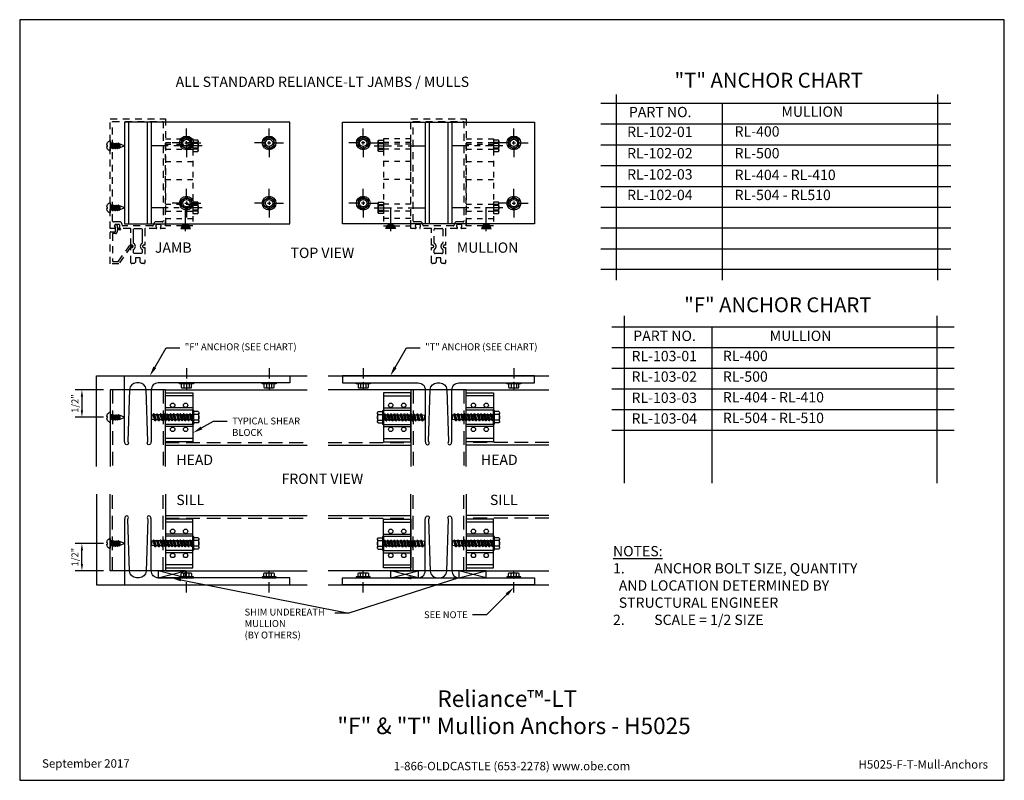
# Model space of a CAD drawing. Units: inches. Extents: x -2.1 to 15.8, y 0 to 13.8.
import ezdxf
from ezdxf import colors
from ezdxf.entities.mleader import LeaderData, LeaderLine
from ezdxf.enums import TextEntityAlignment as Align
from ezdxf.math import Vec2, Vec3

# ---------------------------------------------------------------- set-up
doc = ezdxf.new("R2010")
doc.units = ezdxf.units.IN
doc.header["$MEASUREMENT"] = 0
for name, pattern in [('CENTER', [2, 1.25, -0.25, 0.25, -0.25]), ('HIDDEN', [0.375, 0.25, -0.125]), ('HIDDEN2', [0.1875, 0.125, -0.0625])]:
    doc.linetypes.add(name, pattern=pattern)
for name, color, linetype in [('Anchoring', 7, 'Continuous'), ('Dimension', 3, 'Continuous'), ('Extrusion', 1, 'Continuous'), ('Fastener', 7, 'Continuous'), ('Misc', 7, 'Continuous'), ('MULLION', 1, 'Continuous'), ('Tag', 7, 'Continuous'), ('Text', 6, 'Continuous')]:
    doc.layers.add(name, color=color, linetype=linetype)
doc.styles.get("Standard").update_dxf_attribs({"font": 'arial.ttf'})
doc.dimstyles.new('FULL', dxfattribs={"dimtxt": 0.125, "dimasz": 0.125, "dimexe": 0.125, "dimexo": 0.125, "dimgap": 0.0625, "dimtad": 1, "dimdec": 4, "dimzin": 3, "dimdsep": 46, "dimlunit": 4, "dimtxsty": 'Standard', "dimcen": 0.125, "dimclrd": 256, "dimclre": 256, "dimclrt": 256, "dimadec": 0, "dimazin": 0, "dimtfac": 1, "dimtdec": 4, "dimtofl": 0, "dimtmove": 0, "dimatfit": 3, "dimfxl": 1, "dimfrac": 2, "dimtolj": 1, "dimtzin": 3, "dimarcsym": 0})

# ---------------------------------------------------------------- blocks, each defined once
blk = doc.blocks.new('Web_Detail_Title_Block')
at = {"layer": 'defpoints'}
blk.add_lwpolyline([(-5.5, 0), (5.5, 0), (5.5, 8.5), (-5.5, 8.5)], close=True, dxfattribs=at)
at = {"layer": 'Tag', "insert": (0, 0.112), "char_height": 0.094, "attachment_point": 8}
blk.add_mtext_dynamic_manual_height_columns('1-866-OLDCASTLE (653-2278) www.obe.com', width=2.87905, gutter_width=0.625, heights=[0.123], dxfattribs=at)
at = {"layer": 'Tag'}
for tag, p, height in [('SYSTEM_001', (-0.428, 0.837), 0.185), ('DET_NAME_NO_001', (-1.067, 0.484), 0.185), ('DETNO_TITLE_001', (3.872, 0.131), 0.094)]:
    blk.add_attdef(tag, p, '', height=height, dxfattribs=at)
blk.add_attdef('DATE', text='', height=0.094, dxfattribs=at).set_placement((-5.25, 0.112), align=Align.BOTTOM_LEFT)
blk = doc.blocks.new('RL181-01_PLAN')
at = {"linetype": 'HIDDEN2'}
for p, q in [((1, 4.401), (2, 4.401)), ((1, 4.151), (2, 4.151)), ((1, 2.151), (2, 2.151)), ((1, 1.901), (2, 1.901))]:
    blk.add_line(p, q, dxfattribs=at)
at = {"linetype": 'ByBlock'}
for p, q in [((1, 4.337), (2, 4.337)), ((1, 3.712), (2, 3.712)), ((1, 3.047), (2, 3.047)), ((1, 1.635), (2, 1.635))]:
    blk.add_line(p, q, dxfattribs=at)
for p, q in [((2.182, 4.395), (2, 4.395)), ((2.182, 4.363), (2, 4.363)), ((2.182, 4.189), (2, 4.189)), ((2.182, 4.157), (2, 4.157)), ((1.735, 1.176), (1.735, 2.026)), ((2.182, 2.145), (2, 2.145)), ((2.182, 2.113), (2, 2.113)), ((2.182, 1.939), (2, 1.939)), ((2.182, 1.907), (2, 1.907)), ((1.572, 1.301), (1.897, 1.301)), ((1.588, 1.326), (1.882, 1.326)), ((1.603, 1.351), (1.867, 1.351)), ((1.619, 1.376), (1.852, 1.376))]:
    blk.add_line(p, q)
at = {"linetype": 'CENTER', "ltscale": 0.5}
for p, q in [((2.331, 4.276), (0.5, 4.276)), ((2.331, 2.026), (0.5, 2.026))]:
    blk.add_line(p, q, dxfattribs=at)
at = {"linetype": 'ByBlock'}
blk.add_lwpolyline([(2, 4.526), (2, 1.37), (1, 1.37), (1, 4.526)], close=True, dxfattribs=at)
for points in [[(2.192, 4.091), (2.192, 4.461), (2.182, 4.482), (2, 4.482), (2, 4.07), (2.182, 4.07)], [(2.192, 1.841), (2.192, 2.211), (2.182, 2.232), (2, 2.232), (2, 1.82), (2.182, 1.82)], [(1.634, 1.401), (1.557, 1.276), (1.912, 1.276), (1.837, 1.401)]]:
    blk.add_lwpolyline(points, close=True)
for points in [[(2.182, 4.482, -0.224461), (2.182, 4.395), (2.182, 4.363, -0.118708), (2.182, 4.189), (2.182, 4.157, -0.224461), (2.182, 4.07)], [(2.182, 2.232, -0.224461), (2.182, 2.145), (2.182, 2.113, -0.118708), (2.182, 1.939), (2.182, 1.907, -0.224461), (2.182, 1.82)]]:
    blk.add_lwpolyline(points, format="xyb")
blk = doc.blocks.new('rl103')
at = {"linetype": 'ByBlock'}
blk.add_lwpolyline([(-3, -2.347), (-3, 0), (2.999, 0), (2.999, -0.25), (2.27, -0.25), (2.249, -0.23), (2.229, -0.25), (-0.73, -0.25), (-0.751, -0.23), (-0.771, -0.25), (-1.78, -0.25, 0.414214), (-2.03, -0.5), (-2.03, -2.355, -0.118146), (-2.061, -2.468, -1.011356), (-2.17, -2.406), (-2.155, -2.381), (-2.217, -0.492, 0.404593), (-2.467, -0.25), (-2.564, -0.25, 0.404593), (-2.813, -0.492), (-2.876, -2.381), (-2.861, -2.406, -1.011356), (-2.97, -2.468, -0.125913)], format="xyb", close=True, dxfattribs=at)
blk = doc.blocks.new('fs55')
at = {"linetype": 'ByBlock'}
for p, q in [((0.014, 0.061), (0.046, -0.061)), ((0.035, 0.095), (0.066, -0.095)), ((0.043, 0.095), (0.074, -0.095)), ((0.064, 0.061), (0.095, -0.061)), ((0.077, 0.061), (0.108, -0.061)), ((0.098, 0.095), (0.129, -0.095)), ((0.105, 0.095), (0.137, -0.095)), ((0.126, 0.061), (0.158, -0.061)), ((0.139, 0.061), (0.171, -0.061)), ((0.16, 0.095), (0.191, -0.095)), ((0.168, 0.095), (0.199, -0.095)), ((0.189, 0.061), (0.22, -0.061)), ((0.202, 0.061), (0.233, -0.061)), ((0.223, 0.095), (0.254, -0.095)), ((0.23, 0.095), (0.262, -0.095)), ((0.251, 0.061), (0.283, -0.061)), ((0.264, 0.061), (0.296, -0.061)), ((0.285, 0.095), (0.316, -0.095)), ((0.293, 0.095), (0.324, -0.095)), ((0.314, 0.061), (0.345, -0.061)), ((0.327, 0.061), (0.36, -0.061)), ((0.335, 0.075), (0.36, -0.063))]:
    blk.add_line(p, q, dxfattribs=at)
blk.add_lwpolyline([(-0.103, 0.02), (-0.119, 0.022, -0.085186), (-0.126, 0.038, -0.231408), (-0.033, 0.183, -0.584174), (0, 0.165), (0, -0.165, -0.584174), (-0.033, -0.183, -0.231408), (-0.126, -0.038, -0.085186), (-0.119, -0.022), (-0.103, -0.02)], format="xyb", close=True, dxfattribs=at)
blk.add_lwpolyline([(0, -0.061), (0.046, -0.061), (0.066, -0.095), (0.074, -0.095), (0.095, -0.061), (0.108, -0.061), (0.129, -0.095), (0.137, -0.095), (0.158, -0.061), (0.171, -0.061), (0.191, -0.095), (0.199, -0.095), (0.22, -0.061), (0.233, -0.061), (0.254, -0.095), (0.262, -0.095), (0.283, -0.061), (0.296, -0.061), (0.316, -0.095), (0.324, -0.095), (0.345, -0.061), (0.36, -0.061), (0.36, -0.063), (0.5, -0.005), (0.5, 0.005), (0.335, 0.075), (0.327, 0.061), (0.314, 0.061), (0.293, 0.095), (0.285, 0.095), (0.264, 0.061), (0.251, 0.061), (0.23, 0.095), (0.223, 0.095), (0.202, 0.061), (0.189, 0.061), (0.168, 0.095), (0.16, 0.095), (0.139, 0.061), (0.126, 0.061), (0.105, 0.095), (0.098, 0.095), (0.077, 0.061), (0.064, 0.061), (0.043, 0.095), (0.035, 0.095), (0.014, 0.061), (0, 0.061)], dxfattribs=at)
blk = doc.blocks.new('fs9')
for p, q in [((0.25, 0.038), (-0.25, 0.038)), ((-0.25, 0.038), (-0.25, 0)), ((0.25, 0), (-0.25, 0)), ((-0.205, 0.189), (-0.194, 0.202)), ((-0.205, 0.189), (-0.205, 0.038)), ((-0.194, 0.202), (-0.179, 0.212)), ((-0.179, 0.212), (-0.163, 0.218)), ((-0.163, 0.218), (-0.146, 0.218)), ((0.151, 0.218), (-0.148, 0.218)), ((-0.148, 0.218), (-0.148, 0.218)), ((-0.146, 0.218), (-0.128, 0.212)), ((-0.128, 0.212), (-0.116, 0.203)), ((-0.116, 0.203), (-0.104, 0.189)), ((-0.104, 0.189), (-0.077, 0.203)), ((-0.104, 0.189), (-0.104, 0.038)), ((-0.088, 0), (-0.088, -0.07)), ((-0.077, 0.203), (-0.047, 0.213)), ((-0.047, 0.213), (-0.016, 0.218)), ((-0.016, 0.218), (0.015, 0.218)), ((0.015, 0.218), (0.045, 0.213)), ((0.045, 0.213), (0.075, 0.203)), ((0.075, 0.203), (0.104, 0.189)), ((0.104, 0.189), (0.114, 0.203)), ((0.104, 0.189), (0.104, 0.038)), ((0.114, 0.203), (0.128, 0.212)), ((0.128, 0.212), (0.146, 0.218)), ((0.146, 0.218), (0.163, 0.218)), ((0.151, 0.218), (0.151, 0.218)), ((0.163, 0.218), (0.179, 0.212)), ((0.179, 0.212), (0.194, 0.203)), ((0.194, 0.203), (0.205, 0.189)), ((0.205, 0.189), (0.205, 0.038)), ((0.25, 0.038), (0.25, 0)), ((0.123, -0.037), (-0.123, -0.099)), ((-0.123, -0.099), (-0.088, -0.07)), ((-0.123, -0.099), (-0.123, -0.108)), ((-0.123, -0.108), (-0.088, -0.128)), ((0.123, -0.153), (-0.123, -0.216)), ((-0.123, -0.216), (-0.088, -0.187)), ((-0.123, -0.216), (-0.123, -0.225)), ((-0.123, -0.225), (-0.088, -0.245)), ((0.123, -0.27), (-0.123, -0.333)), ((-0.123, -0.333), (-0.088, -0.303)), ((-0.123, -0.333), (-0.123, -0.342)), ((-0.123, -0.341), (-0.088, -0.362)), ((-0.123, -0.342), (-0.088, -0.362)), ((-0.088, -0.07), (0.088, -0.017)), ((-0.088, -0.128), (0.088, -0.075)), ((-0.088, -0.128), (0.088, -0.075)), ((-0.088, -0.128), (-0.088, -0.187)), ((-0.088, -0.187), (0.088, -0.133)), ((-0.088, -0.245), (0.088, -0.192)), ((-0.088, -0.245), (0.088, -0.192)), ((-0.088, -0.245), (-0.088, -0.303)), ((-0.088, -0.303), (0.088, -0.25)), ((-0.088, -0.362), (0.088, -0.308)), ((-0.088, -0.362), (0.088, -0.308)), ((-0.088, -0.362), (0.088, -0.308)), ((-0.088, -0.362), (0.088, -0.308)), ((0.123, -0.037), (0.088, -0.017)), ((0.123, -0.045), (0.088, -0.075)), ((0.088, -0.075), (0.088, -0.133)), ((0.123, -0.153), (0.088, -0.133)), ((0.123, -0.162), (0.088, -0.192)), ((0.088, -0.192), (0.088, -0.25)), ((0.123, -0.27), (0.088, -0.25)), ((0.123, -0.279), (0.088, -0.308)), ((0.088, -0.308), (0.088, -0.613)), ((0.088, -0.308), (0.088, -0.367)), ((0.123, -0.037), (0.123, -0.045)), ((0.123, -0.153), (0.123, -0.162)), ((0.123, -0.27), (0.123, -0.279)), ((0.123, -0.387), (-0.123, -0.449)), ((-0.123, -0.449), (-0.088, -0.42)), ((-0.123, -0.449), (-0.123, -0.458)), ((-0.123, -0.458), (-0.088, -0.478)), ((0.123, -0.503), (-0.123, -0.566)), ((-0.123, -0.566), (-0.088, -0.537)), ((-0.123, -0.566), (-0.123, -0.575)), ((-0.123, -0.575), (-0.088, -0.595)), ((0.123, -0.634), (-0.123, -0.696)), ((-0.123, -0.696), (-0.088, -0.667)), ((-0.123, -0.696), (-0.123, -0.705)), ((-0.123, -0.705), (-0.088, -0.725)), ((-0.088, -0.362), (-0.088, -0.667)), ((-0.088, -0.362), (-0.088, -0.42)), ((-0.088, -0.42), (0.088, -0.367)), ((-0.088, -0.478), (0.088, -0.425)), ((-0.088, -0.478), (0.088, -0.425)), ((-0.088, -0.478), (-0.088, -0.764)), ((-0.088, -0.478), (-0.088, -0.764)), ((-0.088, -0.478), (-0.088, -0.537)), ((-0.088, -0.537), (0.088, -0.483)), ((-0.088, -0.595), (0.088, -0.541)), ((-0.088, -0.595), (0.088, -0.541)), ((-0.088, -0.595), (-0.088, -0.784)), ((-0.088, -0.667), (0.088, -0.613)), ((-0.088, -0.725), (0.088, -0.672)), ((-0.088, -0.725), (0.088, -0.672)), ((0.123, -0.387), (0.088, -0.367)), ((0.123, -0.396), (0.088, -0.425)), ((0.088, -0.425), (0.088, -0.73)), ((0.088, -0.425), (0.088, -0.73)), ((0.123, -0.503), (0.088, -0.483)), ((0.123, -0.512), (0.088, -0.541)), ((0.123, -0.634), (0.088, -0.613)), ((0.123, -0.642), (0.088, -0.672)), ((0.123, -0.387), (0.123, -0.396)), ((0.123, -0.503), (0.123, -0.512)), ((0.123, -0.634), (0.123, -0.642)), ((0.123, -0.75), (-0.123, -0.813)), ((-0.123, -0.813), (-0.088, -0.784)), ((-0.123, -0.813), (-0.123, -0.822)), ((-0.123, -0.822), (-0.088, -0.842)), ((0.123, -0.867), (-0.123, -0.93)), ((-0.123, -0.93), (-0.088, -0.9)), ((-0.123, -0.93), (-0.123, -0.938)), ((-0.123, -0.938), (-0.088, -0.959)), ((-0.123, -0.938), (-0.088, -0.958)), ((0.123, -0.984), (-0.123, -1.046)), ((-0.123, -1.046), (-0.088, -1.017)), ((-0.123, -1.046), (-0.123, -1.055)), ((-0.123, -1.055), (-0.088, -1.075)), ((-0.088, -0.784), (0.088, -0.73)), ((-0.088, -0.842), (0.088, -0.788)), ((-0.088, -0.842), (0.088, -0.788)), ((-0.088, -0.842), (-0.088, -0.9)), ((-0.088, -0.9), (0.088, -0.847)), ((-0.088, -0.959), (0.088, -0.905)), ((-0.088, -0.959), (0.088, -0.905)), ((-0.088, -0.958), (0.088, -0.905)), ((-0.088, -0.958), (0.088, -0.905)), ((-0.088, -0.958), (-0.088, -1.017)), ((-0.088, -0.959), (-0.088, -1.264)), ((-0.088, -1.017), (0.088, -0.963)), ((-0.088, -1.075), (0.088, -1.022)), ((-0.088, -1.075), (0.088, -1.022)), ((0.123, -0.75), (0.088, -0.73)), ((0.123, -0.759), (0.088, -0.788)), ((0.088, -0.788), (0.088, -0.847)), ((0.123, -0.867), (0.088, -0.847)), ((0.123, -0.876), (0.088, -0.905)), ((0.088, -0.905), (0.088, -0.963)), ((0.088, -0.905), (0.088, -1.21)), ((0.123, -0.984), (0.088, -0.963)), ((0.123, -0.992), (0.088, -1.022)), ((0.088, -1.022), (0.088, -1.327)), ((0.088, -1.022), (0.088, -1.34)), ((0.123, -0.75), (0.123, -0.759)), ((0.123, -0.75), (0.123, -0.759)), ((0.123, -0.867), (0.123, -0.876)), ((0.123, -0.984), (0.123, -0.992)), ((0.123, -1.1), (-0.123, -1.163)), ((-0.123, -1.163), (-0.088, -1.133)), ((-0.123, -1.163), (-0.123, -1.172)), ((-0.123, -1.172), (-0.088, -1.192)), ((0.123, -1.23), (-0.123, -1.293)), ((-0.123, -1.293), (-0.088, -1.264)), ((-0.123, -1.293), (-0.123, -1.302)), ((-0.123, -1.302), (-0.088, -1.322)), ((0.123, -1.36), (-0.123, -1.423)), ((-0.123, -1.423), (-0.088, -1.394)), ((-0.123, -1.423), (-0.123, -1.432)), ((-0.088, -1.075), (-0.088, -1.133)), ((-0.088, -1.133), (0.088, -1.08)), ((-0.088, -1.192), (0.088, -1.138)), ((-0.088, -1.192), (0.088, -1.138)), ((-0.088, -1.264), (0.088, -1.21)), ((-0.088, -1.322), (0.088, -1.268)), ((-0.088, -1.322), (0.088, -1.268)), ((-0.088, -1.394), (0.088, -1.34)), ((-0.088, -1.452), (0.088, -1.399)), ((-0.088, -1.452), (0.088, -1.399)), ((0.123, -1.1), (0.088, -1.08)), ((0.123, -1.109), (0.088, -1.138)), ((0.123, -1.23), (0.088, -1.21)), ((0.123, -1.239), (0.088, -1.268)), ((0.123, -1.36), (0.088, -1.34)), ((0.123, -1.369), (0.088, -1.399)), ((0.123, -1.1), (0.123, -1.109)), ((0.123, -1.23), (0.123, -1.239)), ((0.123, -1.36), (0.123, -1.369)), ((-0.123, -1.432), (-0.088, -1.452))]:
    blk.add_line(p, q)
for points in [[(0.088, 0), (-0.088, 0)], [(0.088, -0.017), (0.088, 0)], [(-0.088, -1.264), (-0.088, -1.394)], [(0.088, -1.399), (0.077, -1.5)], [(-0.088, -1.452), (-0.078, -1.5)], [(-0.078, -1.5), (0.077, -1.5)]]:
    blk.add_lwpolyline(points)
blk = doc.blocks.new('Gen_Head_Anchor')
at = {"linetype": 'CENTER', "ltscale": 0.5}
blk.add_line((0, 0.9), (0, -0.378), dxfattribs=at)
at = {"linetype": 'ByBlock'}
for p, q in [((-0.238, -0.312), (0.238, -0.312)), ((-0.158, -0.062), (-0.158, -0.275)), ((0.158, -0.062), (0.158, -0.275))]:
    blk.add_line(p, q, dxfattribs=at)
blk.add_lwpolyline([(-0.433, 0), (0.433, 0), (0.433, -0.062), (-0.433, -0.062)], close=True, dxfattribs=at)
blk.add_lwpolyline([(-0.317, -0.062), (-0.317, -0.275, 0.465409), (-0.158, -0.275, 0.234177), (0.158, -0.275, 0.465409), (0.317, -0.275), (0.317, -0.062)], format="xyb", dxfattribs=at)
blk = doc.blocks.new('rl102')
at = {"linetype": 'ByBlock', "ltscale": 0.75}
blk.add_lwpolyline([(-0.735, -0.25, -0.414214), (-0.485, -0.5), (-0.485, -2.347, 0.125913), (-0.454, -2.468, 1.011356), (-0.345, -2.406), (-0.36, -2.381), (-0.298, -0.492, -0.404593), (-0.048, -0.25), (0.048, -0.25, -0.404593), (0.298, -0.492), (0.36, -2.381), (0.345, -2.406, 1.011356), (0.454, -2.468, 0.118146), (0.485, -2.355), (0.485, -0.5, -0.414214), (0.735, -0.25), (2.714, -0.25), (2.734, -0.23), (2.754, -0.25), (3.484, -0.25), (3.484, 0), (-3.484, 0), (-3.484, -0.25), (-2.754, -0.25), (-2.734, -0.23), (-2.714, -0.25)], format="xyb", close=True, dxfattribs=at)
blk = doc.blocks.new('*D11')
at = {"layer": 'defpoints', "color": 0, "transparency": 16777216}
for p in [(-0.933, 4.302), (-0.418, 4.302), (-0.418, 3.802)]:
    blk.add_point(p, dxfattribs=at)
at = {"layer": 'Dimension', "lineweight": -2, "transparency": 16777216}
for p, q in [((-0.543, 4.302), (-1.058, 4.302)), ((-0.933, 3.927), (-0.933, 4.177)), ((-0.543, 3.802), (-1.058, 3.802))]:
    blk.add_line(p, q, dxfattribs=at)
at = {"layer": 'Dimension', "transparency": 16777216}
for points in [[(-0.953, 4.177), (-0.912, 4.177), (-0.933, 4.302)], [(-0.953, 3.927), (-0.912, 3.927), (-0.933, 3.802)]]:
    blk.add_solid(points, dxfattribs=at)
at = {"layer": 'Dimension', "transparency": 16777216, "insert": (-1.06, 4.052), "char_height": 0.125, "attachment_point": 5, "rotation": 90}
blk.add_mtext('\\A1;1/2"', dxfattribs=at)
blk = doc.blocks.new('*D12')
at = {"layer": 'defpoints', "color": 0, "transparency": 16777216}
for p in [(-0.418, 7.092), (-0.933, 6.592), (-0.418, 6.592)]:
    blk.add_point(p, dxfattribs=at)
at = {"layer": 'Dimension', "lineweight": -2, "transparency": 16777216}
for p, q in [((-0.543, 7.092), (-1.058, 7.092)), ((-0.933, 6.967), (-0.933, 6.717)), ((-0.543, 6.592), (-1.058, 6.592))]:
    blk.add_line(p, q, dxfattribs=at)
at = {"layer": 'Dimension', "transparency": 16777216}
for points in [[(-0.953, 6.967), (-0.912, 6.967), (-0.933, 7.092)], [(-0.953, 6.717), (-0.912, 6.717), (-0.933, 6.592)]]:
    blk.add_solid(points, dxfattribs=at)
at = {"layer": 'Dimension', "transparency": 16777216, "insert": (-1.06, 6.842), "char_height": 0.125, "attachment_point": 5, "rotation": 90}
blk.add_mtext('\\A1;1/2"', dxfattribs=at)

msp = doc.modelspace()

# ---------------------------------------------------------------- linework, layer by layer
at = {"linetype": 'ByBlock'}
for p, q in [((1.08238, 6.97939), (0.58238, 6.97939)), ((4.5412, 6.97939), (5.0412, 6.97939)), ((6.5412, 6.97939), (6.0412, 6.97939)), ((1.08238, 6.76137), (0.58238, 6.76137)), ((1.08238, 6.72237), (0.58238, 6.72237)), ((4.5412, 6.76137), (5.0412, 6.76137)), ((4.5412, 6.72237), (5.0412, 6.72237)), ((6.5412, 6.76137), (6.0412, 6.76137)), ((6.5412, 6.72237), (6.0412, 6.72237)), ((1.08238, 6.46237), (0.58238, 6.46237)), ((4.5412, 6.46237), (5.0412, 6.46237)), ((6.5412, 6.46237), (6.0412, 6.46237)), ((1.08238, 6.42337), (0.58238, 6.42337)), ((4.5412, 6.42337), (5.0412, 6.42337)), ((6.5412, 6.42337), (6.0412, 6.42337)), ((1.08238, 6.20536), (0.58238, 6.20536)), ((4.5412, 6.20536), (5.0412, 6.20536)), ((6.5412, 6.20536), (6.0412, 6.20536)), ((1.08238, 4.68912), (0.58238, 4.68912)), ((4.5412, 4.68912), (5.0412, 4.68912)), ((6.5412, 4.68912), (6.0412, 4.68912)), ((1.08238, 4.47111), (0.58238, 4.47111)), ((4.5412, 4.47111), (5.0412, 4.47111)), ((6.5412, 4.47111), (6.0412, 4.47111)), ((1.08238, 4.43211), (0.58238, 4.43211)), ((4.5412, 4.43211), (5.0412, 4.43211)), ((6.5412, 4.43211), (6.0412, 4.43211)), ((1.08238, 4.17211), (0.58238, 4.17211)), ((1.08238, 4.13311), (0.58238, 4.13311)), ((4.5412, 4.17211), (5.0412, 4.17211)), ((4.5412, 4.13311), (5.0412, 4.13311)), ((6.5412, 4.17211), (6.0412, 4.17211)), ((6.5412, 4.13311), (6.0412, 4.13311)), ((1.08238, 3.91509), (0.58238, 3.91509)), ((4.5412, 3.91509), (5.0412, 3.91509)), ((6.5412, 3.91509), (6.0412, 3.91509))]:
    msp.add_line(p, q, dxfattribs=at)
for points in [[(0.58238, 6.14937), (0.58238, 7.03537), (1.08238, 7.03537), (1.08238, 6.14937)], [(5.0412, 6.14937), (5.0412, 7.03537), (4.5412, 7.03537), (4.5412, 6.14937)], [(6.0412, 6.14937), (6.0412, 7.03537), (6.5412, 7.03537), (6.5412, 6.14937)], [(0.58238, 4.74511), (0.58238, 3.85911), (1.08238, 3.85911), (1.08238, 4.74511)], [(5.0412, 4.74511), (5.0412, 3.85911), (4.5412, 3.85911), (4.5412, 4.74511)], [(6.0412, 4.74511), (6.0412, 3.85911), (6.5412, 3.85911), (6.5412, 4.74511)]]:
    msp.add_lwpolyline(points, close=True, dxfattribs=at)
for centre in [(0.71489, 6.81137), (0.94988, 6.81137), (4.6737, 6.81137), (4.9087, 6.81137), (6.17371, 6.81137), (6.4087, 6.81137), (0.71489, 6.37337), (0.94988, 6.37337), (4.6737, 6.37337), (4.9087, 6.37337), (6.17371, 6.37337), (6.4087, 6.37337), (0.71489, 4.52111), (0.94988, 4.52111), (4.6737, 4.52111), (4.9087, 4.52111), (6.17371, 4.52111), (6.4087, 4.52111), (0.71489, 4.08311), (0.94988, 4.08311), (4.6737, 4.08311), (4.9087, 4.08311), (6.17371, 4.08311), (6.4087, 4.08311)]:
    msp.add_circle(centre, 0.03975, dxfattribs=at)
at = {"layer": 'Anchoring', "linetype": 'ByBlock'}
for p, q in [((-0.08615, 11.94966), (-0.08615, 10.10566)), ((0.25091, 11.94966), (0.25091, 10.10566)), ((0.32485, 11.94966), (0.32485, 10.10566)), ((5.2987, 11.94966), (5.2987, 10.10566)), ((5.3727, 11.94966), (5.3727, 10.10566)), ((5.70976, 11.94966), (5.70976, 10.10566)), ((5.7837, 11.94966), (5.7837, 10.10566))]:
    msp.add_line(p, q, dxfattribs=at)
at = {"layer": 'Anchoring'}
for p, q in [((0.96485, 11.64823), (0.96485, 11.83619)), ((2.46482, 11.64823), (2.46482, 11.83619)), ((4.1742, 11.64823), (4.1742, 11.83619)), ((6.9082, 11.64823), (6.9082, 11.83619)), ((0.89128, 11.57466), (0.70332, 11.57466)), ((0.93385, 11.57466), (0.99585, 11.57466)), ((0.96485, 11.54366), (0.96485, 11.60566)), ((0.96485, 11.50108), (0.96485, 11.31312)), ((1.03843, 11.57466), (1.22639, 11.57466)), ((2.39125, 11.57466), (2.20329, 11.57466)), ((2.43382, 11.57466), (2.49582, 11.57466)), ((2.46482, 11.54366), (2.46482, 11.60566)), ((2.46482, 11.50108), (2.46482, 11.31312)), ((2.5384, 11.57466), (2.72636, 11.57466)), ((4.10063, 11.57466), (3.91267, 11.57466)), ((4.2052, 11.57466), (4.1432, 11.57466)), ((4.1742, 11.54366), (4.1742, 11.60566)), ((4.1742, 11.50108), (4.1742, 11.31312)), ((4.24778, 11.57466), (4.43574, 11.57466)), ((6.83463, 11.57466), (6.64667, 11.57466)), ((6.8772, 11.57466), (6.9392, 11.57466)), ((6.9082, 11.54366), (6.9082, 11.60566)), ((6.9082, 11.50108), (6.9082, 11.31312)), ((6.98178, 11.57466), (7.16974, 11.57466)), ((0.96485, 10.55423), (0.96485, 10.74219)), ((2.46482, 10.55423), (2.46482, 10.74219)), ((4.1742, 10.55423), (4.1742, 10.74219)), ((6.9082, 10.55423), (6.9082, 10.74219)), ((0.89128, 10.48066), (0.70332, 10.48066)), ((0.93385, 10.48066), (0.99585, 10.48066)), ((0.96485, 10.51166), (0.96485, 10.44966)), ((0.96485, 10.40708), (0.96485, 10.21912)), ((1.03843, 10.48066), (1.22639, 10.48066)), ((2.39125, 10.48066), (2.20329, 10.48066)), ((2.43382, 10.48066), (2.49582, 10.48066)), ((2.46482, 10.51166), (2.46482, 10.44966)), ((2.46482, 10.40708), (2.46482, 10.21912)), ((2.5384, 10.48066), (2.72636, 10.48066)), ((4.10063, 10.48066), (3.91267, 10.48066)), ((4.2052, 10.48066), (4.1432, 10.48066)), ((4.1742, 10.51166), (4.1742, 10.44966)), ((4.1742, 10.40708), (4.1742, 10.21912)), ((4.24778, 10.48066), (4.43574, 10.48066)), ((6.83463, 10.48066), (6.64667, 10.48066)), ((6.8772, 10.48066), (6.9392, 10.48066)), ((6.9082, 10.51166), (6.9082, 10.44966)), ((6.9082, 10.40708), (6.9082, 10.21912)), ((6.98178, 10.48066), (7.16974, 10.48066))]:
    msp.add_line(p, q, dxfattribs=at)
at = {"layer": 'Anchoring', "linetype": 'ByBlock'}
for points in [[(2.83982, 11.94966), (-0.16015, 11.94966), (-0.16015, 10.10566), (2.83982, 10.10566)], [(7.2832, 10.10566), (3.7992, 10.10566), (3.7992, 11.94966), (7.2832, 11.94966)]]:
    msp.add_lwpolyline(points, close=True, dxfattribs=at)
at = {"layer": 'Anchoring', "linetype": 'ByBlock', "lineweight": -2}
for points in [[(0.8711, 11.52053), (0.96485, 11.46641), (1.0586, 11.52053), (1.0586, 11.62878), (0.96485, 11.68291), (0.8711, 11.62878)], [(2.37108, 11.52053), (2.46482, 11.46641), (2.55857, 11.52053), (2.55857, 11.62878), (2.46482, 11.68291), (2.37108, 11.62878)], [(4.26795, 11.52053), (4.1742, 11.46641), (4.08046, 11.52053), (4.08046, 11.62878), (4.1742, 11.68291), (4.26795, 11.62878)], [(6.81446, 11.52053), (6.9082, 11.46641), (7.00195, 11.52053), (7.00195, 11.62878), (6.9082, 11.68291), (6.81446, 11.62878)], [(0.8711, 10.53478), (0.96485, 10.58891), (1.0586, 10.53478), (1.0586, 10.42653), (0.96485, 10.37241), (0.8711, 10.42653)], [(2.37108, 10.53478), (2.46482, 10.58891), (2.55857, 10.53478), (2.55857, 10.42653), (2.46482, 10.37241), (2.37108, 10.42653)], [(4.26795, 10.53478), (4.1742, 10.58891), (4.08046, 10.53478), (4.08046, 10.42653), (4.1742, 10.37241), (4.26795, 10.42653)], [(6.81446, 10.53478), (6.9082, 10.58891), (7.00195, 10.53478), (7.00195, 10.42653), (6.9082, 10.37241), (6.81446, 10.42653)]]:
    msp.add_lwpolyline(points, close=True, dxfattribs=at)
at = {"layer": 'Anchoring', "linetype": 'ByBlock'}
for centre in [(0.96485, 11.57466), (2.46482, 11.57466), (4.1742, 11.57466), (6.9082, 11.57466), (0.96485, 10.48066), (2.46482, 10.48066), (4.1742, 10.48066), (6.9082, 10.48066)]:
    msp.add_circle(centre, 0.125, dxfattribs=at)
at = {"layer": 'Anchoring', "linetype": 'ByBlock', "lineweight": -2}
for centre in [(0.96485, 11.57466), (2.46482, 11.57466), (4.1742, 11.57466), (6.9082, 11.57466), (0.96485, 10.48066), (2.46482, 10.48066), (4.1742, 10.48066), (6.9082, 10.48066)]:
    msp.add_circle(centre, 0.09375, dxfattribs=at)
at = {"layer": 'Anchoring', "linetype": 'ByBlock', "lineweight": -2, "ltscale": 0.75}
for centre in [(0.96485, 11.57466), (2.46482, 11.57466), (4.1742, 11.57466), (6.9082, 11.57466), (0.96485, 10.48066), (2.46482, 10.48066), (4.1742, 10.48066), (6.9082, 10.48066)]:
    msp.add_circle(centre, 0.06641, dxfattribs=at)
at = {"layer": 'Extrusion', "linetype": 'HIDDEN2'}
msp.add_lwpolyline([(-0.29387, 10.07463), (-0.29387, 10.02513), (-0.24387, 10.02513, -0.41421356), (-0.23387, 10.01513), (-0.23387, 10.00513, -0.41421356), (-0.24387, 9.99513), (-0.29387, 9.99513), (-0.29387, 9.95948, -0.41421356), (-0.32487, 9.92848), (-0.37362, 9.92848, 0.41421356), (-0.37862, 9.92348), (-0.37862, 9.43448, 0.41421356), (-0.36312, 9.41898), (-0.27903, 9.41898, 0.24492389), (-0.26633, 9.4256), (-0.07114, 9.70486, -0.24492389), (-0.05844, 9.71148), (-0.02111, 9.71148, -1), (-0.02111, 9.68148), (-0.05088, 9.68148), (-0.26161, 9.37998), (-0.41762, 9.37998), (-0.41762, 9.94848, -0.41421356), (-0.40762, 9.95848), (-0.32387, 9.95848), (-0.32387, 10.05098), (-0.33637, 10.05098, -0.64186944), (-0.34205, 10.06338), (-0.32111, 10.08476, -0.69514325)], format="xyb", close=True, dxfattribs=at)
at = {"layer": 'Misc'}
for p, q in [((3.53601, 7.34237), (7.5414, 7.34237)), ((0.44988, 3.67711), (0.94988, 3.80211)), ((0.94988, 3.67711), (0.44988, 3.80211)), ((5.1737, 3.67711), (4.6737, 3.80211)), ((4.6737, 3.67711), (5.1737, 3.80211)), ((5.9087, 3.67711), (6.4087, 3.80211)), ((6.4087, 3.67711), (5.9087, 3.80211)), ((3.53601, 3.55211), (7.5414, 3.55211))]:
    msp.add_line(p, q, dxfattribs=at)
for points in [[(-0.66762, 5.6967), (-0.66762, 7.34237), (3.15551, 7.34237)], [(-0.66762, 5.19778), (-0.66762, 3.55211), (3.15551, 3.55211)]]:
    msp.add_lwpolyline(points, dxfattribs=at)
for points in [[(0.44988, 3.67711), (0.94988, 3.67711), (0.94988, 3.80211), (0.44988, 3.80211)], [(5.1737, 3.67711), (4.6737, 3.67711), (4.6737, 3.80211), (5.1737, 3.80211)], [(5.9087, 3.67711), (6.4087, 3.67711), (6.4087, 3.80211), (5.9087, 3.80211)]]:
    msp.add_lwpolyline(points, close=True, dxfattribs=at)
at = {"layer": 'MULLION', "linetype": 'HIDDEN'}
for p, q in [((-0.37512, 7.09237), (-0.37512, 5.6967)), ((0.53988, 7.09237), (0.53988, 5.6967)), ((5.0837, 7.09237), (5.0837, 5.6967)), ((5.9987, 7.09237), (5.9987, 5.6967)), ((0.58238, 6.13368), (3.15551, 6.13368)), ((3.53601, 6.13368), (5.0412, 6.13368)), ((7.5464, 6.13368), (6.0412, 6.13368)), ((-0.37512, 3.80211), (-0.37512, 5.19778)), ((0.53988, 3.80211), (0.53988, 5.19778)), ((5.0837, 3.80211), (5.0837, 5.19778)), ((5.9987, 3.80211), (5.9987, 5.19778)), ((0.58238, 4.7608), (3.15551, 4.7608)), ((3.53601, 4.7608), (5.0412, 4.7608)), ((7.5464, 4.7608), (6.0412, 4.7608))]:
    msp.add_line(p, q, dxfattribs=at)
at = {"layer": 'MULLION'}
for p, q in [((0.58238, 7.09237), (3.15551, 7.09237)), ((5.0412, 7.09237), (3.53601, 7.09237)), ((6.0412, 7.09237), (7.5464, 7.09237)), ((0.58238, 6.08668), (3.15551, 6.08668)), ((3.53601, 6.08668), (5.0412, 6.08668)), ((7.5464, 6.08668), (6.0412, 6.08668)), ((0.58238, 4.8078), (3.15551, 4.8078)), ((3.53601, 4.8078), (5.0412, 4.8078)), ((7.5464, 4.8078), (6.0412, 4.8078)), ((0.58238, 3.80211), (3.15551, 3.80211)), ((5.0412, 3.80211), (3.53601, 3.80211)), ((6.0412, 3.80211), (7.5464, 3.80211))]:
    msp.add_line(p, q, dxfattribs=at)
at = {"layer": 'MULLION', "color": 1, "linetype": 'HIDDEN2'}
for points in [[(0.04009, 9.40748), (0.01659, 9.38398), (-0.02712, 9.38398, -0.41421356), (-0.04262, 9.39948), (-0.04262, 9.67648), (-0.02362, 9.67648, 1), (-0.02362, 9.71648), (-0.04262, 9.71648), (-0.04262, 10.00648, 0.41421356), (-0.05812, 10.02198), (-0.25112, 10.02198, -0.65050762), (-0.25779, 10.03702, 0.32509702), (-0.25186, 10.09198), (-0.33338, 10.09198, 0.32509702), (-0.32745, 10.03702, -0.65050762), (-0.33412, 10.02198), (-0.41762, 10.02198), (-0.41762, 12.01416), (0.58238, 12.01416), (0.58238, 10.02198), (0.49888, 10.02198, -0.65050762), (0.49221, 10.03702, 0.32509702), (0.49814, 10.09198), (0.41662, 10.09198, 0.32509702), (0.42255, 10.03702, -0.65050762), (0.41588, 10.02198), (0.22288, 10.02198, 0.41421356), (0.20738, 10.00648), (0.20738, 9.71648), (0.18838, 9.71648, 1), (0.18838, 9.67648), (0.20738, 9.67648), (0.20738, 9.39948, -0.41421356), (0.19188, 9.38398), (0.14817, 9.38398), (0.12467, 9.40748), (0.12467, 9.48969), (0.04009, 9.48969)], [(5.49891, 9.40748), (5.47541, 9.38398), (5.4317, 9.38398, -0.41421356), (5.4162, 9.39948), (5.4162, 9.67648), (5.4352, 9.67648, 1), (5.4352, 9.71648), (5.4162, 9.71648), (5.4162, 10.00648, 0.41421356), (5.4007, 10.02198), (5.2077, 10.02198, -0.65050762), (5.20103, 10.03702, 0.32509702), (5.20697, 10.09198), (5.12544, 10.09198, 0.32509702), (5.13137, 10.03702, -0.65050762), (5.1247, 10.02198), (5.0412, 10.02198), (5.0412, 12.01416), (6.0412, 12.01416), (6.0412, 10.02198), (5.9577, 10.02198, -0.65050762), (5.95103, 10.03702, 0.32509702), (5.95697, 10.09198), (5.87544, 10.09198, 0.32509702), (5.88137, 10.03702, -0.65050762), (5.8747, 10.02198), (5.6817, 10.02198, 0.41421356), (5.6662, 10.00648), (5.6662, 9.71648), (5.6472, 9.71648, 1), (5.6472, 9.67648), (5.6662, 9.67648), (5.6662, 9.39948, -0.41421356), (5.6507, 9.38398), (5.60699, 9.38398), (5.58349, 9.40748), (5.58349, 9.48969), (5.49891, 9.48969)], [(0.53988, 11.96516), (0.53988, 10.15448, -0.41421356), (0.52438, 10.13898), (0.39509, 10.13898, 0.17699823), (0.36438, 10.08223, -0.37214876), (0.34904, 10.06898), (-0.18428, 10.06898, -0.37214876), (-0.19961, 10.08223, 0.17699823), (-0.23033, 10.13898), (-0.35962, 10.13898, -0.41421356), (-0.37512, 10.15448), (-0.37512, 11.96516)], [(5.9987, 11.96516), (5.9987, 10.15448, -0.41421356), (5.9832, 10.13898), (5.85392, 10.13898, 0.17699823), (5.8232, 10.08223, -0.37214876), (5.80786, 10.06898), (5.27454, 10.06898, -0.37214876), (5.25921, 10.08223, 0.17699823), (5.22849, 10.13898), (5.0992, 10.13898, -0.41421356), (5.0837, 10.15448), (5.0837, 11.96516)], [(5.4787, 9.56469, -0.41421356), (5.4632, 9.58019), (5.4632, 9.63615, -0.2657351), (5.4669, 9.64261, 0.57185157), (5.4669, 9.75034, -0.2657351), (5.4632, 9.75681), (5.4632, 10.00648, -0.41421356), (5.4787, 10.02198), (5.6037, 10.02198, -0.41421356), (5.6192, 10.00648), (5.6192, 9.75681, -0.2657351), (5.61551, 9.75034, 0.57185157), (5.61551, 9.64261, -0.2657351), (5.6192, 9.63615), (5.6192, 9.58019, -0.41421356), (5.6037, 9.56469)]]:
    msp.add_lwpolyline(points, format="xyb", close=True, dxfattribs=at)
at = {"layer": 'MULLION', "color": 1, "linetype": 'ByBlock'}
msp.add_lwpolyline([(0.01988, 9.56469, -0.41421356), (0.00438, 9.58019), (0.00438, 9.63615, -0.2657351), (0.00808, 9.64261, 0.57185157), (0.00808, 9.75034, -0.2657351), (0.00438, 9.75681), (0.00438, 10.00648, -0.41421356), (0.01988, 10.02198), (0.14488, 10.02198, -0.41421356), (0.16038, 10.00648), (0.16038, 9.75681, -0.2657351), (0.15669, 9.75034, 0.57185157), (0.15669, 9.64261, -0.2657351), (0.16038, 9.63615), (0.16038, 9.58019, -0.41421356), (0.14488, 9.56469)], format="xyb", close=True, dxfattribs=at)
at = {"layer": 'MULLION'}
for points in [[(0.58238, 5.6967), (0.58238, 7.09237), (-0.41762, 7.09237), (-0.41762, 5.6967)], [(6.0412, 5.6967), (6.0412, 7.09237), (5.0412, 7.09237), (5.0412, 5.6967)], [(0.58238, 5.19778), (0.58238, 3.80211), (-0.41762, 3.80211), (-0.41762, 5.19778)], [(6.0412, 5.19778), (6.0412, 3.80211), (5.0412, 3.80211), (5.0412, 5.19778)]]:
    msp.add_lwpolyline(points, dxfattribs=at)
at = {"layer": 'Text'}
for p, q in [((8.76402, 12.45518), (8.76402, 9.08173)), ((14.60184, 12.45518), (14.60184, 9.08173)), ((8.48724, 12.29909), (14.84382, 12.29909)), ((10.69075, 12.29906), (10.69075, 9.08173)), ((8.48724, 11.92409), (14.84382, 11.92409)), ((8.48724, 11.54118), (14.84382, 11.54118)), ((8.48724, 11.16618), (14.84382, 11.16618)), ((8.48724, 10.78328), (14.84382, 10.78328)), ((8.48724, 10.40828), (14.84382, 10.40828)), ((8.48724, 10.03328), (14.84382, 10.03328)), ((8.48724, 9.65436), (14.84382, 9.65436)), ((8.48724, 9.27936), (14.84382, 9.27936)), ((8.91421, 8.43387), (8.91421, 5.39422)), ((14.58665, 8.43387), (14.58665, 5.39422)), ((8.68536, 8.23485), (14.90515, 8.23485)), ((10.50572, 8.23485), (10.50572, 5.39422)), ((8.68536, 7.85985), (14.90515, 7.85985)), ((8.68536, 7.48485), (14.90515, 7.48485)), ((8.68536, 7.10985), (14.90515, 7.10985)), ((8.68536, 6.73485), (14.90515, 6.73485)), ((8.68536, 6.35985), (14.90515, 6.35985))]:
    msp.add_line(p, q, dxfattribs=at)

# ---------------------------------------------------------------- block references
ref = msp.add_blockref('Web_Detail_Title_Block', (6.875, 0), dxfattribs=dict(xscale=1.625, yscale=1.625, zscale=1.625))
ref.add_attrib('SYSTEM_001', '%%UReliance™-LT', (5.52065, 1.33259), dxfattribs={"layer": 'Tag', "height": 0.300625})
ref.add_attrib('DET_NAME_NO_001', '%%U"F" & "T" Mullion Anchors - H5025', (3.7047, 0.83888), dxfattribs={"layer": 'Tag', "height": 0.300625})
ref.add_attrib('DETNO_TITLE_001', 'H5025-F-T-Mull-Anchors', (13.16704, 0.21255), dxfattribs={"layer": 'Tag', "height": 0.15275})
ref.add_attrib('DATE', 'September 2017', dxfattribs={"layer": 'Tag', "height": 0.15275}).set_placement((-1.65625, 0.182), align=Align.BOTTOM_LEFT)
at = {"layer": 'Anchoring'}
for name, p, xscale, yscale, zscale in [('rl103', (1.3401, 7.34237), 0.5, 0.5, 0.5), ('Gen_Head_Anchor', (0.96482, 7.21737), 0.2957329912075511, 0.2957329912075511, 0.2957329912075511), ('Gen_Head_Anchor', (2.46482, 7.21737), 0.2957329912075511, 0.2957329912075511, 0.2957329912075511), ('rl102', (5.5412, 7.34237), 0.5, 0.5, 0.5), ('Gen_Head_Anchor', (4.1742, 7.21737), 0.2957329912075511, 0.2957329912075511, 0.2957329912075511), ('Gen_Head_Anchor', (6.9082, 7.21737), 0.2957329912075511, 0.2957329912075511, 0.2957329912075511)]:
    msp.add_blockref(name, p, dxfattribs=dict(at, xscale=xscale, yscale=yscale, zscale=zscale))
at = {"layer": 'Anchoring', "rotation": 180}
for name, p, xscale, yscale, zscale in [('rl103', (1.3401, 3.55211), -0.5, 0.5, 0.5), ('rl102', (5.5412, 3.55211), -0.5, 0.5, 0.5), ('Gen_Head_Anchor', (0.96482, 3.67711), -0.2957329912075511, 0.2957329912075511, 0.2957329912075511), ('Gen_Head_Anchor', (2.46482, 3.67711), -0.2957329912075511, 0.2957329912075511, 0.2957329912075511), ('Gen_Head_Anchor', (4.1742, 3.67711), -0.2957329912075511, 0.2957329912075511, 0.2957329912075511), ('Gen_Head_Anchor', (6.9082, 3.67711), -0.2957329912075511, 0.2957329912075511, 0.2957329912075511)]:
    msp.add_blockref(name, p, dxfattribs=dict(at, xscale=xscale, yscale=yscale, zscale=zscale))
at = {"layer": 'Fastener', "xscale": 0.5, "yscale": 0.5, "zscale": 0.5}
for p in [(-0.41762, 11.52198), (-0.41762, 10.39698), (-0.41762, 6.59237), (-0.41762, 4.30211)]:
    msp.add_blockref('fs55', p, dxfattribs=at)
for p, rotation in [((1.08238, 6.59237), 270), ((4.5412, 6.59237), 90), ((6.5412, 6.59237), 270), ((1.08238, 4.30211), 270), ((4.5412, 4.30211), 90.00000000000001), ((6.5412, 4.30211), 270)]:
    msp.add_blockref('fs9', p, dxfattribs=dict(at, rotation=rotation))
at = {"layer": 'Misc', "linetype": 'HIDDEN2', "yscale": 0.5, "zscale": 0.5}
for p, xscale in [((0.08238, 9.38398), 0.5), ((5.5412, 9.38398), -0.5), ((5.5412, 9.38398), 0.5)]:
    msp.add_blockref('RL181-01_PLAN', p, dxfattribs=dict(at, xscale=xscale))

# ---------------------------------------------------------------- texts
at = {"layer": 'Text'}
for s, p in [('%%UALL STANDARD RELIANCE-LT JAMBS / MULLS', (3.43279, 12.53286)), ('%%UTOP VIEW', (3.43279, 9.42668)), ('%%UFRONT VIEW', (3.43279, 5.32427))]:
    msp.add_text(s, height=0.187, dxfattribs=at).set_placement(p, align=Align.BOTTOM_CENTER)
for s, p in [('JAMB', (0.39261, 9.52171)), ('HEAD', (0.7814, 5.66742)), ('SILL', (0.7814, 4.9406))]:
    msp.add_text(s, height=0.187, dxfattribs=at).set_placement(p, align=Align.BOTTOM_LEFT)
for s, p in [('MULLION', (6.9898, 9.52171)), ('HEAD', (6.97816, 5.66742)), ('SILL', (6.97816, 4.9406))]:
    msp.add_text(s, height=0.187, dxfattribs=at).set_placement(p, align=Align.BOTTOM_RIGHT)
for s, insert, char_height, attachment_point in [('"T" ANCHOR CHART', (9.82658, 12.84837), 0.27, 1), ('PART NO.', (8.99702, 12.11159), 0.1875, 4), ('MULLION', (11.76706, 12.11852), 0.1875, 4), ('RL-102-01', (8.96481, 11.75109), 0.1875, 4), ('RL-400', (10.91592, 11.75862), 0.1875, 4), ('RL-102-02', (8.96481, 11.36352), 0.1875, 4), ('RL-500', (10.91592, 11.36352), 0.1875, 4), ('RL-102-03', (8.96481, 10.97932), 0.1875, 4), ('RL-102-04', (8.96481, 10.60562), 0.1875, 4), ('RL-504 - RL510', (10.91592, 10.60562), 0.1875, 4), ('"F" ANCHOR CHART', (10.0008, 8.76995), 0.27, 1), ('PART NO.', (9.07659, 8.04705), 0.1875, 4), ('MULLION', (11.55392, 8.04715), 0.1875, 4), ('RL-103-02', (9.04462, 7.30713), 0.1875, 4), ('RL-500', (10.70279, 7.30719), 0.1875, 4), ('RL-103-03', (9.04462, 6.92235), 0.1875, 4), ('RL-103-04', (9.04462, 6.54735), 0.1875, 4)]:
    msp.add_mtext(s, dxfattribs=dict(at, insert=insert, char_height=char_height, attachment_point=attachment_point))
at = {"layer": 'Text', "char_height": 0.1875, "attachment_point": 4}
for s, insert, width in [('RL-404 - RL-410', (10.91592, 10.9699), 2.3339194), ('RL-103-01', (9.04462, 7.68), 1.3593143), ('RL-400', (10.70279, 7.68219), 3.5066081), ('RL-404 - RL-410', (10.70279, 6.93219), 3.1302027), ('RL-504 - RL-510', (10.70279, 6.55719), 3.2812245)]:
    msp.add_mtext(s, dxfattribs=dict(at, insert=insert, width=width))
at = {"layer": 'Text', "insert": (8.70913, 4.25494), "char_height": 0.187, "attachment_point": 1}
msp.add_mtext_dynamic_manual_height_columns('{\\LNOTES:}\\P\\pi-0.561,l0.561,t0.561;1.^IANCHOR BOLT SIZE, QUANTITY AND LOCATION DETERMINED BY STRUCTURAL ENGINEER\\P2.^ISCALE = 1/2 SIZE', width=4.9794443, gutter_width=0.935, heights=[0], dxfattribs=at)

# ---------------------------------------------------------------- dimensions: what is measured, and where the dimension line sits
at = {"layer": 'Dimension'}
for base, p1, p2, picture, middle in [((-0.93251, 6.59237), (-0.41762, 7.09237), (-0.41762, 6.59237), '*D12', (-1.05964, 6.84237)), ((-0.93251, 4.30211), (-0.41762, 3.80211), (-0.41762, 4.30211), '*D11', (-1.05964, 4.05211))]:
    dim = msp.add_linear_dim(base=base, p1=p1, p2=p2, angle=90, dimstyle='FULL', dxfattribs=at)
    dim.commit()
    dim.dimension.update_dxf_attribs({"geometry": picture, "text_midpoint": middle})

# ---------------------------------------------------------------- leaders
at = {"layer": 'Text'}
ml = msp.add_multileader_mtext('Standard', dxfattribs=at)
ml.set_content('"F" ANCHOR (SEE CHART)', color=256)
ml.set_leader_properties()
ml.build(insert=Vec2(0, 0))
ml.multileader.update_dxf_attribs({"dogleg_length": 0.25, "arrow_head_size": 0.18})
ctx = ml.context
ctx.base_point, ctx.char_height, ctx.arrow_head_size, ctx.landing_gap_size, ctx.plane_origin = Vec3(0.84471, 7.85363), 0.125, 0.18, 0.09, Vec3(0.29954, 7.34237)
notes = []
notes.append((ctx, [(0, (1, 1, 0), (0.59471, 7.85363), (1, 0), 0.25, [(0, [(0.29954, 7.34237)], 0, [])])]))
ctx.mtext.insert, ctx.mtext.flow_direction = Vec3(0.93471, 7.93451), 5
ml = msp.add_multileader_mtext('Standard', dxfattribs=at)
ml.set_content('"T" ANCHOR (SEE CHART)', color=256)
ml.set_leader_properties()
ml.build(insert=Vec2(0, 0))
ml.multileader.update_dxf_attribs({"dogleg_length": 0.25, "arrow_head_size": 0.18})
ctx = ml.context
ctx.base_point, ctx.char_height, ctx.arrow_head_size, ctx.landing_gap_size, ctx.plane_origin = Vec3(5.20921, 7.85363), 0.125, 0.18, 0.09, Vec3(4.66403, 7.34237)
notes.append((ctx, [(0, (1, 1, 0), (4.95921, 7.85363), (1, 0), 0.25, [(0, [(4.66403, 7.34237)], 0, [])])]))
ctx.mtext.insert, ctx.mtext.flow_direction = Vec3(5.29921, 7.93451), 5
ml = msp.add_multileader_mtext('Standard', dxfattribs=at)
ml.set_content('TYPICAL SHEAR BLOCK', color=256)
ml.set_leader_properties()
ml.build(insert=Vec2(0, 0))
ml.multileader.update_dxf_attribs({"dogleg_length": 0.25, "arrow_head_size": 0.18})
ctx = ml.context
ctx.base_point, ctx.char_height, ctx.arrow_head_size, ctx.landing_gap_size, ctx.plane_origin = Vec3(1.70573, 6.52401), 0.125, 0.18, 0.09, Vec3(1.08238, 6.30846)
notes.append((ctx, [(0, (1, 1, 0), (1.45573, 6.52401), (1, 0), 0.25, [(0, [(1.08238, 6.30846)], 0, [])])]))
ctx.mtext.insert, ctx.mtext.width, ctx.mtext.flow_direction = Vec3(1.79573, 6.58758), 1.5409347, 5
ml = msp.add_multileader_mtext('Standard', dxfattribs=at)
ml.set_content('SHIM UNDEREATH MULLION\\P{\\C7;(BY OTHERS)}', color=256)
ml.set_leader_properties()
ml.build(insert=Vec2(0, 0))
ml.multileader.update_dxf_attribs({"dogleg_length": 0.25, "arrow_head_size": 0.18})
ctx = ml.context
ctx.base_point, ctx.char_height, ctx.arrow_head_size, ctx.landing_gap_size, ctx.plane_origin = Vec3(1.93015, 3.03661), 0.125, 0.18, 0.09, Vec3(0.68712, 3.67711)
notes.append((ctx, [(1, (1, 1, 0), (3.90994, 3.03661), (-1, 0), 0.25, [(0, [(0.68712, 3.67711)], 0, []), (2, [(4.87018, 3.67711), (5.9087, 3.67711)], 0, [])])]))
ctx.mtext.insert, ctx.mtext.width, ctx.mtext.flow_direction = Vec3(2.02015, 3.11749), 1.6237782, 5
ml = msp.add_multileader_mtext('Standard', dxfattribs=at)
ml.set_content('SEE NOTE', color=256)
ml.set_leader_properties()
ml.build(insert=Vec2(0, 0))
ml.multileader.update_dxf_attribs({"dogleg_length": 0.25, "arrow_head_size": 0.18})
ctx = ml.context
ctx.base_point, ctx.char_height, ctx.arrow_head_size, ctx.landing_gap_size, ctx.plane_origin = Vec3(5.11514, 3.00594), 0.125, 0.18, 0.09, Vec3(6.9082, 3.50321)
ctx.text_align_type = 2
notes.append((ctx, [(0, (1, 1, 0), (6.41093, 3.00594), (-1, 0), 0.25, [(0, [(6.9082, 3.50321)], 0, [])])]))
ctx.mtext.insert, ctx.mtext.alignment, ctx.mtext.flow_direction = Vec3(6.07093, 3.06951), 3, 5
for ctx, leaders in notes:
    for number, flags, end, landing, length, lines in leaders:
        leader = LeaderData()
        leader.index, (leader.has_last_leader_line, leader.has_dogleg_vector, leader.attachment_direction) = number, flags
        leader.last_leader_point, leader.dogleg_vector, leader.dogleg_length = Vec3(end), Vec3(landing), length
        for number, points, colour, breaks in lines:
            line = LeaderLine()
            line.index, line.vertices, line.color, line.breaks = number, Vec3.list(points), colors.encode_raw_color(colour), breaks
            leader.lines.append(line)
        ctx.leaders.append(leader)

doc.saveas('drawing.dxf')
